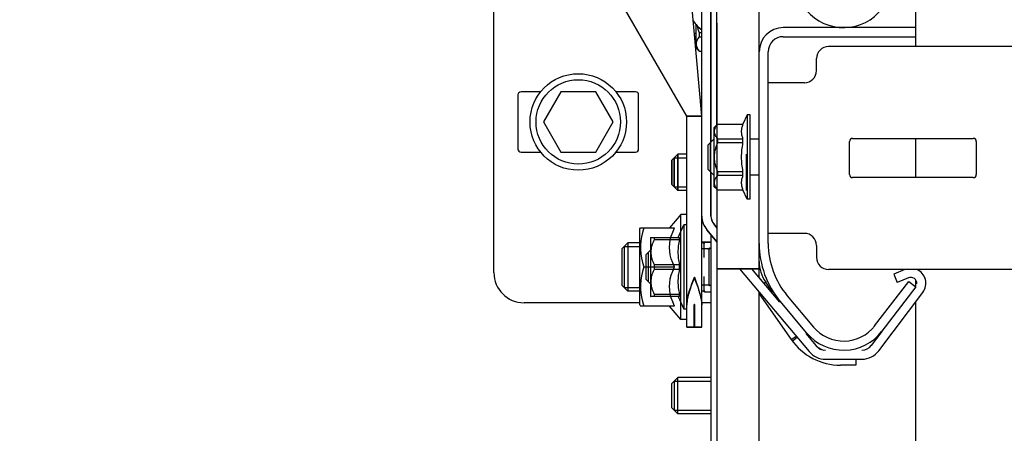
# Model space of a CAD drawing. Extents: x 25767 to 332327, y 9680 to 43838.
# Drawn here: x 27935 to 28098, y 22730 to 22799 of the extents above; entities that cross this region are included whole.
import ezdxf

# ---------------------------------------------------------------- set-up
doc = ezdxf.new("R2010")
doc.units = 0
doc.header["$LTSCALE"] = 30.734
doc.header["$MEASUREMENT"] = 0
doc.layers.get('0').update_dxf_attribs({"linetype": 'CONTINUOUS'})

# ---------------------------------------------------------------- blocks, each defined once
blk = doc.blocks.new('6245634')
at = {"color": 7, "linetype": 'Continuous'}
for p, q in [((14245.3, 40868.21), (14245.3, 40987.88)), ((14247.8, 40901.78), (14247.8, 40971.11)), ((14246.8, 40969.38), (14246.8, 40898.9)), ((14254.8, 40876.35), (14254.8, 40967.38)), ((14280.8, 40917.88), (14280.8, 40928.38)), ((14280.8, 40917.88), (14258.8, 40917.88)), ((14280.8, 40914.75), (14280.8, 40917.88)), ((14258.8, 40916.38), (14280.8, 40916.38)), ((14256.3, 40882.08), (14256.3, 40913.88)), ((14314.55, 40914.75), (14266.3, 40914.75)), ((14264.3, 40910.75), (14264.3, 40912.75)), ((14262.3, 40908.75), (14256.3, 40908.75)), ((14242.8, 40903.21), (14242.8, 40903.21)), ((14242.8, 40868.21), (14242.8, 40903.21)), ((14243.5, 40903.21), (14244.06, 40903.21)), ((14244, 40903.21), (14244, 40903.21)), ((14244.1, 40903.21), (14245.3, 40903.21)), ((14252.8, 40903.4), (14252.11, 40901.85)), ((14252.8, 40903.4), (14252.8, 40889.4)), ((14253.3, 40903.4), (14252.8, 40903.4)), ((14253.3, 40889.4), (14253.3, 40903.4)), ((14247.87, 40901.85), (14247.3, 40901.28)), ((14247.3, 40901.28), (14247.3, 40891.52)), ((14247.87, 40901.85), (14247.87, 40901.83)), ((14247.87, 40901.85), (14252.11, 40901.85)), ((14252.11, 40901.83), (14247.87, 40901.83)), ((14252.11, 40901.83), (14252.11, 40901.85)), ((14246.3, 40898.4), (14247.3, 40899.4)), ((14246.75, 40893.95), (14246.75, 40898.85)), ((14247.87, 40899.46), (14247.87, 40898.76)), ((14247.87, 40899.46), (14252.11, 40899.46)), ((14252.11, 40898.76), (14247.87, 40898.76)), ((14252.11, 40898.76), (14252.11, 40899.46)), ((14254.8, 40899.4), (14253.3, 40899.4)), ((14269.8, 40893.5), (14269.8, 40899)), ((14270.3, 40899.5), (14290.3, 40899.5)), ((14280.8, 40893), (14280.8, 40899.5)), ((14290.8, 40899), (14290.8, 40893.5)), ((14246.3, 40898.4), (14246.3, 40894.4)), ((14246.8, 40893.9), (14246.8, 40897.48)), ((14240.3, 40895.88), (14241.3, 40896.88)), ((14240.3, 40895.88), (14240.3, 40891.88)), ((14240.7, 40891.48), (14240.7, 40896.28)), ((14241.3, 40896.88), (14241.3, 40890.88)), ((14242.8, 40896.88), (14241.3, 40896.88)), ((14252.7, 40890.88), (14252.7, 40896.88)), ((14246.3, 40894.4), (14247.3, 40893.4)), ((14246.8, 40893.9), (14246.8, 40886.61)), ((14247.87, 40894.03), (14247.87, 40893.33)), ((14247.87, 40894.03), (14252.11, 40894.03)), ((14252.11, 40893.33), (14252.11, 40894.03)), ((14252.11, 40893.33), (14247.87, 40893.33)), ((14254.8, 40893.4), (14253.3, 40893.4)), ((14290.3, 40893), (14270.3, 40893)), ((14240.3, 40891.88), (14241.3, 40890.88)), ((14242.8, 40890.88), (14241.3, 40890.88)), ((14247.87, 40890.95), (14247.3, 40891.52)), ((14247.87, 40890.96), (14247.87, 40890.95)), ((14247.87, 40890.96), (14252.11, 40890.96)), ((14247.87, 40890.95), (14252.11, 40890.95)), ((14252.11, 40890.95), (14252.11, 40890.96)), ((14252.8, 40889.4), (14252.11, 40890.95)), ((14253.3, 40889.4), (14252.8, 40889.4)), ((14241.38, 40883.09), (14242.3, 40885.18)), ((14242.3, 40885.18), (14242.3, 40871.18)), ((14242.8, 40885.18), (14242.3, 40885.18)), ((14246.12, 40884.36), (14247.8, 40882.35)), ((14247.26, 40885.32), (14247.8, 40884.69)), ((14236.8, 40883.06), (14236.83, 40883.09)), ((14236.8, 40883.06), (14236.8, 40873.3)), ((14236.83, 40883.09), (14241.61, 40883.09)), ((14237.37, 40883.09), (14237.37, 40882.68)), ((14241.61, 40882.68), (14237.37, 40882.68)), ((14241.61, 40882.68), (14241.61, 40883.09)), ((14262.3, 40883.75), (14256.3, 40883.75)), ((14236, 40880.18), (14236.8, 40880.98)), ((14246.3, 40881.18), (14245.3, 40881.18)), ((14246.5, 40879.53), (14246.5, 40881.08)), ((14246.56, 40881.28), (14246.8, 40881.28)), ((14264.3, 40881.75), (14264.3, 40879.75)), ((14236, 40880.18), (14236, 40876.18)), ((14236.45, 40875.73), (14236.45, 40880.63)), ((14246.5, 40876.82), (14246.5, 40879.53)), ((14237.37, 40878.58), (14237.37, 40877.77)), ((14237.37, 40878.58), (14241.61, 40878.58)), ((14241.61, 40877.77), (14237.37, 40877.77)), ((14241.61, 40877.77), (14241.61, 40878.58)), ((14247.8, 40877.88), (14254.8, 40877.88)), ((14251.55, 40877.88), (14263.09, 40864.13)), ((14253.51, 40877.88), (14258.17, 40872.32)), ((14314.55, 40877.75), (14266.3, 40877.75)), ((14278.93, 40877.75), (14277.12, 40876.98)), ((14236, 40876.18), (14236.8, 40875.38)), ((14244.05, 40876.46), (14244, 40876.33)), ((14244.1, 40876.33), (14244.05, 40876.46)), ((14246.5, 40875.28), (14246.5, 40876.82)), ((14273.95, 40868.42), (14279.61, 40875.79)), ((14277.12, 40876.98), (14277.7, 40875.6)), ((14279.54, 40876.38), (14277.7, 40875.6)), ((14279.61, 40875.79), (14280.8, 40874.88)), ((14280.8, 40874.95), (14280.8, 40875.96)), ((14246.3, 40875.18), (14245.3, 40875.18)), ((14246.8, 40875.08), (14246.56, 40875.08)), ((14255.88, 40875.66), (14255.56, 40875.44)), ((14257.07, 40873.96), (14255.88, 40875.66)), ((14280.8, 40874.88), (14275.14, 40867.51)), ((14236.8, 40873.3), (14236.83, 40873.27)), ((14241.61, 40873.27), (14236.83, 40873.27)), ((14237.37, 40873.67), (14237.37, 40873.27)), ((14237.37, 40873.67), (14241.61, 40873.67)), ((14241.38, 40873.27), (14242.3, 40871.18)), ((14241.61, 40873.27), (14241.61, 40873.67)), ((14254.8, 40873.72), (14260.11, 40866.14)), ((14259.46, 40873.4), (14263.82, 40868.2)), ((14274.64, 40864.27), (14281.93, 40873.95)), ((14242.8, 40871.18), (14242.3, 40871.18)), ((14244, 40868.21), (14244, 40871.97)), ((14244.1, 40868.21), (14244.1, 40871.97)), ((14262.67, 40867.24), (14258.31, 40872.43)), ((14244, 40868.21), (14242.8, 40868.21)), ((14245.3, 40868.21), (14244.1, 40868.21)), ((14260.11, 40866.14), (14260.92, 40866.71)), ((14261.11, 40866.49), (14260.3, 40865.88)), ((14262.53, 40867.12), (14264.24, 40865.09)), ((14273.44, 40865.17), (14275.19, 40867.49)), ((14265.77, 40862.88), (14271.84, 40862.88)), ((14270.8, 40862.88), (14270.8, 40861.88)), ((14270.8, 40861.88), (14268.3, 40861.88))]:
    blk.add_line(p, q, dxfattribs=at)
at = {"color": 6, "linetype": 'Continuous'}
for p, q in [((14242.78, 40903.24), (14242.79, 40903.22)), ((14242.8, 40903.21), (14242.79, 40903.22)), ((14244, 40903.21), (14243.99, 40903.22)), ((14244, 40903.21), (14243.99, 40903.22))]:
    blk.add_line(p, q, dxfattribs=at)
blk.add_lwpolyline([(14242.78, 40903.24), (14242.79, 40903.22), (14242.8, 40903.21)], dxfattribs=at)
at = {"color": 7, "linetype": 'Continuous'}
blk.add_lwpolyline([(14246.56, 40881.28), (14246.53, 40881.28), (14246.5, 40881.27), (14246.47, 40881.26), (14246.45, 40881.24), (14246.43, 40881.23)], dxfattribs=at)
for centre, radius, start, end in [((14268.8, 40925.88), 8, 220, 322.5103), ((14248.8, 40922.38), 6, 214.4909, 234.24), ((14258.8, 40913.88), 4, 90, 180), ((14258.8, 40913.88), 2.5, 90, 180), ((14266.3, 40912.75), 2, 90, 180), ((14262.3, 40910.75), 2, 270, 0), ((14270.3, 40899), 0.5, 90, 180), ((14290.3, 40899), 0.5, 0, 90), ((14270.3, 40893.5), 0.5, 180, 270), ((14290.3, 40893.5), 0.5, 270, 0), ((14248.8, 40886.61), 3.5, 180, 220), ((14248.8, 40886.61), 2, 180, 220), ((14262.3, 40881.75), 2, 0, 90), ((14246.3, 40881.38), 0.2, 270, 311.4096), ((14246.7, 40881.08), 0.2, 90, 180), ((14269.8, 40882.08), 15, 180, 220), ((14269.8, 40882.08), 13.5, 180, 220), ((14260.8, 40879.1), 6, 180, 215), ((14266.3, 40879.75), 2, 180, 270), ((14279.94, 40875.46), 2.5, 323, 66.5562), ((14279.94, 40875.46), 1, 353.7983, 113), ((14246.3, 40874.98), 0.2, 48.5904, 90), ((14246.56, 40875.28), 0.2, 228.5904, 270), ((14246.7, 40875.28), 0.2, 180, 270), ((14268.8, 40872.38), 6.5, 220, 322.5103), ((14268.3, 40871.88), 10, 215, 270), ((14268.8, 40872.38), 8, 220, 322.5103), ((14265.77, 40866.38), 2, 220, 270), ((14268.3, 40871.88), 8, 241.2483, 249.2385), ((14271.84, 40866.38), 2, 270, 323), ((14265.77, 40866.38), 3.5, 220, 270), ((14271.84, 40866.38), 3.5, 270, 323)]:
    blk.add_arc(centre, radius, start, end, dxfattribs=at)
for points, knots in [([(14242.8, 40903.21), (14242.8, 40903.21), (14242.8, 40903.21), (14242.81, 40903.21), (14242.83, 40903.21), (14242.86, 40903.21), (14242.91, 40903.21), (14242.99, 40903.21), (14243.1, 40903.21), (14243.27, 40903.21), (14243.41, 40903.21), (14243.5, 40903.21)], [0, 0, 0, 0, 0.00438, 0.017439, 0.039053, 0.0691, 0.153992, 0.270609, 0.416641, 0.58962, 1, 1, 1, 1]), ([(14242.8, 40903.21), (14242.83, 40903.21), (14242.95, 40903.21), (14243.21, 40903.21), (14243.59, 40903.21), (14243.88, 40903.21), (14244.04, 40903.21)], [0, 0, 0, 0, 0.074582, 0.29235, 0.622697, 1, 1, 1, 1]), ([(14244.06, 40903.21), (14243.9, 40903.21), (14243.6, 40903.21), (14243.21, 40903.21), (14242.95, 40903.21), (14242.83, 40903.21), (14242.8, 40903.21)], [0, 0, 0, 0, 0.375529, 0.7064, 0.925092, 1, 1, 1, 1]), ([(14244, 40903.21), (14244, 40903.21), (14244.02, 40903.21), (14244.05, 40903.21), (14244.08, 40903.21), (14244.09, 40903.21), (14244.1, 40903.21)], [0, 0, 0, 0, 0.148734, 0.502839, 0.851774, 1, 1, 1, 1]), ([(14244.1, 40903.21), (14244.09, 40903.21), (14244.07, 40903.21), (14244.04, 40903.21), (14244.01, 40903.21), (14244, 40903.21)], [0, 0, 0, 0, 0.15614, 0.55035, 1, 1, 1, 1]), ([(14244.04, 40903.21), (14244.19, 40903.21), (14244.49, 40903.21), (14244.88, 40903.21), (14245.14, 40903.21), (14245.27, 40903.21), (14245.3, 40903.21)], [0, 0, 0, 0, 0.375956, 0.706392, 0.924954, 1, 1, 1, 1]), ([(14245.3, 40903.21), (14245.27, 40903.21), (14245.15, 40903.21), (14244.89, 40903.21), (14244.51, 40903.21), (14244.22, 40903.21), (14244.06, 40903.21)], [0, 0, 0, 0, 0.074535, 0.291955, 0.621931, 1, 1, 1, 1]), ([(14244.3, 40903.21), (14244.43, 40903.21), (14244.67, 40903.2), (14244.98, 40903.21), (14245.18, 40903.2), (14245.27, 40903.21), (14245.3, 40903.21)], [0, 0, 0, 0, 0.397267, 0.71843, 0.927443, 1, 1, 1, 1]), ([(14247.87, 40901.83), (14247.79, 40901.74), (14247.64, 40901.56), (14247.47, 40901.26), (14247.35, 40900.96), (14247.31, 40900.65), (14247.35, 40900.34), (14247.47, 40900.03), (14247.64, 40899.74), (14247.79, 40899.55), (14247.87, 40899.46)], [0, 0, 0, 0, 0.135945, 0.263875, 0.384318, 0.5, 0.615682, 0.736125, 0.864055, 1, 1, 1, 1]), ([(14252.11, 40899.46), (14252.04, 40899.65), (14251.95, 40899.95), (14251.89, 40900.35), (14251.87, 40900.65), (14251.89, 40900.95), (14251.95, 40901.35), (14252.04, 40901.64), (14252.11, 40901.83)], [0, 0, 0, 0, 0.253281, 0.377137, 0.5, 0.622863, 0.746719, 1, 1, 1, 1]), ([(14247.87, 40898.76), (14247.7, 40898.39), (14247.5, 40897.81), (14247.35, 40897.01), (14247.31, 40896.4), (14247.35, 40895.78), (14247.5, 40894.98), (14247.7, 40894.4), (14247.87, 40894.03)], [0, 0, 0, 0, 0.249893, 0.374949, 0.5, 0.625051, 0.750107, 1, 1, 1, 1]), ([(14252.11, 40894.03), (14252.04, 40894.42), (14251.92, 40895.2), (14251.86, 40896.4), (14251.92, 40897.59), (14252.04, 40898.37), (14252.11, 40898.76)], [0, 0, 0, 0, 0.250013, 0.5, 0.749987, 1, 1, 1, 1]), ([(14247.87, 40893.33), (14247.79, 40893.24), (14247.64, 40893.06), (14247.47, 40892.76), (14247.35, 40892.46), (14247.31, 40892.15), (14247.35, 40891.83), (14247.47, 40891.53), (14247.64, 40891.24), (14247.79, 40891.05), (14247.87, 40890.96)], [0, 0, 0, 0, 0.135945, 0.263875, 0.384318, 0.5, 0.615682, 0.736125, 0.864055, 1, 1, 1, 1]), ([(14252.11, 40890.96), (14252.04, 40891.15), (14251.95, 40891.45), (14251.89, 40891.85), (14251.87, 40892.15), (14251.89, 40892.44), (14251.95, 40892.84), (14252.04, 40893.14), (14252.11, 40893.33)], [0, 0, 0, 0, 0.253281, 0.377137, 0.5, 0.622863, 0.746719, 1, 1, 1, 1]), ([(14237.37, 40882.68), (14237.29, 40882.52), (14237.14, 40882.19), (14236.96, 40881.69), (14236.85, 40881.16), (14236.81, 40880.63), (14236.85, 40880.1), (14236.96, 40879.58), (14237.14, 40879.07), (14237.29, 40878.74), (14237.37, 40878.58)], [0, 0, 0, 0, 0.126441, 0.251799, 0.376193, 0.5, 0.623807, 0.748201, 0.873559, 1, 1, 1, 1]), ([(14241.61, 40878.58), (14241.54, 40878.92), (14241.42, 40879.6), (14241.36, 40880.63), (14241.42, 40881.67), (14241.54, 40882.35), (14241.61, 40882.68)], [0, 0, 0, 0, 0.250407, 0.5, 0.749593, 1, 1, 1, 1]), ([(14237.37, 40877.77), (14237.29, 40877.61), (14237.14, 40877.29), (14236.96, 40876.78), (14236.85, 40876.25), (14236.81, 40875.72), (14236.85, 40875.19), (14236.96, 40874.67), (14237.14, 40874.16), (14237.29, 40873.83), (14237.37, 40873.67)], [0, 0, 0, 0, 0.126441, 0.251799, 0.376193, 0.5, 0.623807, 0.748201, 0.873559, 1, 1, 1, 1]), ([(14241.61, 40873.67), (14241.54, 40874.01), (14241.42, 40874.69), (14241.36, 40875.72), (14241.42, 40876.76), (14241.54, 40877.44), (14241.61, 40877.77)], [0, 0, 0, 0, 0.250407, 0.5, 0.749593, 1, 1, 1, 1]), ([(14244, 40876.33), (14243.72, 40875.58), (14243.3, 40874.47), (14242.9, 40872.99), (14242.8, 40872.25), (14242.8, 40871.89)], [0, 0, 0, 0, 0.517901, 0.765946, 1, 1, 1, 1]), ([(14245.3, 40871.89), (14245.3, 40872.25), (14245.19, 40872.99), (14244.79, 40874.47), (14244.38, 40875.58), (14244.1, 40876.33)], [0, 0, 0, 0, 0.234018, 0.482086, 1, 1, 1, 1]), ([(14244, 40871.89), (14244, 40871.89), (14244, 40871.93), (14244.02, 40871.97), (14244.05, 40871.97)], [0, 0, 0, 0, 0.251629, 1, 1, 1, 1]), ([(14244.05, 40871.97), (14244.06, 40871.97), (14244.09, 40871.95), (14244.1, 40871.91), (14244.1, 40871.89)], [0, 0, 0, 0, 0.271841, 1, 1, 1, 1])]:
    blk.add_open_spline(points, degree=3, knots=knots, dxfattribs=at)
blk.add_open_spline([(14244.06, 40903.21), (14244.14, 40903.21), (14244.22, 40903.21), (14244.3, 40903.21)], degree=3, dxfattribs=at)

msp = doc.modelspace()

# ---------------------------------------------------------------- linework, layer by layer
at = {"color": 7, "linetype": 'Continuous'}
for p, q in [((28045.827, 22782.666), (27915.827, 23007.832)), ((28048.327, 22747.666), (28048.327, 22867.332)), ((28013.827, 22756.686), (28013.827, 22806.686)), ((28048.327, 22782.666), (28046.201, 22805.976)), ((28049.827, 22766.062), (28049.827, 22800.982)), ((28047.327, 22797.9), (28047.327, 22794.006)), ((28050.827, 22798.102), (28050.827, 22757.332)), ((28047.071, 22796.436), (28047.327, 22796.436)), ((28047.327, 22795.886), (28047.121, 22795.886)), ((28047.897, 22796.518), (28047.897, 22795.819)), ((28047.897, 22796.518), (28048.327, 22796.518)), ((28047.897, 22795.819), (28048.327, 22795.819)), ((28047.327, 22794.006), (28047.897, 22793.436)), ((28047.897, 22793.451), (28047.897, 22793.436)), ((28047.897, 22793.451), (28048.327, 22793.451)), ((28047.897, 22793.436), (28048.327, 22793.436)), ((28017.827, 22786.186), (28017.827, 22777.186)), ((28021.582, 22786.686), (28018.327, 22786.686)), ((28024.94, 22786.686), (28022.054, 22781.686)), ((28030.714, 22786.686), (28024.94, 22786.686)), ((28033.601, 22781.686), (28030.714, 22786.686)), ((28037.327, 22786.686), (28034.072, 22786.686)), ((28037.827, 22777.186), (28037.827, 22786.186)), ((28022.054, 22781.686), (28024.94, 22776.686)), ((28030.714, 22776.686), (28033.601, 22781.686)), ((28045.827, 22747.666), (28045.827, 22782.666)), ((28047.091, 22782.666), (28046.533, 22782.666)), ((28018.327, 22776.686), (28021.582, 22776.686)), ((28024.94, 22776.686), (28030.714, 22776.686)), ((28034.072, 22776.686), (28037.327, 22776.686)), ((28044.327, 22776.332), (28043.327, 22775.332)), ((28044.327, 22770.332), (28044.327, 22776.332)), ((28045.827, 22776.332), (28044.327, 22776.332)), ((28043.327, 22771.332), (28043.327, 22775.332)), ((28043.727, 22775.732), (28043.727, 22770.932)), ((28043.727, 22775.732), (28045.827, 22775.732)), ((28044.327, 22770.332), (28043.327, 22771.332)), ((28043.727, 22770.932), (28045.827, 22770.932)), ((28045.827, 22770.332), (28044.327, 22770.332)), ((28044.827, 22766.332), (28042.956, 22764.136)), ((28044.827, 22748.932), (28044.827, 22766.332)), ((28045.827, 22766.332), (28044.827, 22766.332)), ((28038.027, 22763.932), (28038.147, 22764.14)), ((28038.027, 22751.332), (28038.027, 22763.932)), ((28038.14, 22764.127), (28043.805, 22764.127)), ((28050.827, 22761.809), (28049.146, 22763.813)), ((28050.827, 22764.143), (28050.295, 22764.777)), ((28035.027, 22760.632), (28036.027, 22761.632)), ((28036.027, 22761.632), (28036.027, 22753.632)), ((28038.027, 22761.632), (28036.027, 22761.632)), ((28048.327, 22761.818), (28049.827, 22761.818)), ((28048.527, 22761.632), (28048.327, 22761.632)), ((28048.792, 22761.732), (28049.827, 22761.732)), ((28048.792, 22761.732), (28048.792, 22761.732)), ((28048.792, 22761.732), (28048.792, 22761.732)), ((28049.827, 22763.001), (28049.827, 22710.332)), ((28035.027, 22760.632), (28035.027, 22754.632)), ((28035.427, 22761.032), (28035.427, 22754.232)), ((28035.427, 22761.032), (28038.027, 22761.032)), ((28048.727, 22759.191), (28048.727, 22761.532)), ((28038.72, 22757.632), (28043.805, 22757.632)), ((28050.827, 22757.332), (28050.827, 22710.332)), ((28057.827, 22757.332), (28050.827, 22757.332)), ((28046.872, 22755.363), (28047.077, 22755.916)), ((28048.727, 22753.732), (28048.727, 22756.073)), ((28035.027, 22754.632), (28036.027, 22753.632)), ((28035.427, 22754.232), (28038.027, 22754.232)), ((28038.027, 22753.632), (28036.027, 22753.632)), ((28048.527, 22753.632), (28048.327, 22753.632)), ((28048.792, 22753.532), (28049.827, 22753.532)), ((28057.827, 22373.405), (28057.827, 22753.467)), ((28083.827, 22353.216), (28083.827, 22751.9)), ((28038.027, 22751.686), (28018.827, 22751.686)), ((28038.027, 22751.332), (28038.147, 22751.124)), ((28043.805, 22751.137), (28038.14, 22751.137)), ((28044.827, 22748.932), (28042.956, 22751.129)), ((28047.028, 22751.356), (28047.027, 22751.34)), ((28047.027, 22751.34), (28047.027, 22747.666)), ((28047.127, 22751.34), (28047.127, 22747.666)), ((28049.827, 22751.686), (28048.327, 22751.686)), ((28045.827, 22748.932), (28044.827, 22748.932)), ((28045.827, 22747.666), (28047.027, 22747.666)), ((28047.127, 22747.666), (28048.327, 22747.666)), ((28044.327, 22739.286), (28043.327, 22738.286)), ((28044.327, 22733.286), (28044.327, 22739.286)), ((28049.827, 22739.286), (28044.327, 22739.286)), ((28043.327, 22734.286), (28043.327, 22738.286)), ((28043.727, 22738.686), (28043.727, 22733.886)), ((28043.727, 22738.686), (28049.827, 22738.686)), ((28044.327, 22733.286), (28043.327, 22734.286)), ((28043.727, 22733.886), (28049.827, 22733.886)), ((28049.827, 22733.286), (28044.327, 22733.286))]:
    msp.add_line(p, q, dxfattribs=at)
for points in [[(28047.494, 22797.734), (28047.52, 22797.606), (28047.679, 22797.075), (28047.897, 22796.518)], [(28047.897, 22795.819), (28047.679, 22795.54), (28047.52, 22795.275), (28047.415, 22795.016), (28047.362, 22794.761), (28047.362, 22794.508), (28047.415, 22794.253), (28047.52, 22793.995), (28047.679, 22793.729), (28047.897, 22793.451)], [(28046.533, 22782.666), (28046.16, 22782.666), (28045.913, 22782.666), (28045.827, 22782.666)], [(28048.327, 22782.666), (28048.233, 22782.661), (28047.966, 22782.666), (28047.565, 22782.66), (28047.091, 22782.666)], [(28038.72, 22764.127), (28038.492, 22763.374), (28038.321, 22762.651), (28038.206, 22761.94), (28038.147, 22761.233), (28038.147, 22760.525), (28038.206, 22759.817), (28038.322, 22759.106), (28038.493, 22758.383), (28038.72, 22757.632)], [(28043.805, 22757.632), (28043.491, 22758.33), (28043.253, 22758.99), (28043.084, 22759.628), (28042.983, 22760.256), (28042.949, 22760.879), (28042.983, 22761.503), (28043.084, 22762.13), (28043.252, 22762.768), (28043.49, 22763.427), (28043.805, 22764.127)], [(28048.792, 22761.732), (28048.785, 22761.732), (28048.778, 22761.732), (28048.772, 22761.731), (28048.765, 22761.731), (28048.759, 22761.73), (28048.752, 22761.728), (28048.746, 22761.727), (28048.74, 22761.725), (28048.733, 22761.724), (28048.727, 22761.722), (28048.721, 22761.719), (28048.715, 22761.717), (28048.709, 22761.714), (28048.703, 22761.711), (28048.697, 22761.708), (28048.691, 22761.705), (28048.685, 22761.702), (28048.68, 22761.698), (28048.674, 22761.694), (28048.669, 22761.69), (28048.664, 22761.686), (28048.659, 22761.682)], [(28038.72, 22757.632), (28038.493, 22756.882), (28038.322, 22756.159), (28038.206, 22755.448), (28038.147, 22754.739), (28038.147, 22754.031), (28038.206, 22753.323), (28038.322, 22752.612), (28038.492, 22751.89), (28038.72, 22751.137)], [(28043.805, 22751.137), (28043.49, 22751.838), (28043.252, 22752.497), (28043.084, 22753.135), (28042.983, 22753.763), (28042.949, 22754.386), (28042.983, 22755.009), (28043.084, 22755.637), (28043.253, 22756.275), (28043.491, 22756.934), (28043.805, 22757.632)], [(28045.827, 22751.34), (28045.875, 22751.98), (28045.988, 22752.59), (28046.132, 22753.162), (28046.296, 22753.713), (28046.477, 22754.261), (28046.67, 22754.811), (28046.872, 22755.363)], [(28047.077, 22755.916), (28047.375, 22755.112), (28047.651, 22754.336), (28047.9, 22753.576), (28048.111, 22752.824), (28048.265, 22752.073), (28048.327, 22751.34)], [(28048.659, 22753.582), (28048.664, 22753.578), (28048.669, 22753.574), (28048.674, 22753.57), (28048.68, 22753.566), (28048.685, 22753.563), (28048.691, 22753.559), (28048.697, 22753.556), (28048.703, 22753.553), (28048.709, 22753.55), (28048.715, 22753.548), (28048.721, 22753.545), (28048.727, 22753.543), (28048.733, 22753.541), (28048.74, 22753.539), (28048.746, 22753.538), (28048.752, 22753.536), (28048.759, 22753.535), (28048.765, 22753.534), (28048.772, 22753.533), (28048.779, 22753.533), (28048.785, 22753.532), (28048.792, 22753.532)], [(28047.127, 22751.34), (28047.123, 22751.374), (28047.111, 22751.403), (28047.088, 22751.424), (28047.059, 22751.42), (28047.041, 22751.399), (28047.031, 22751.372), (28047.028, 22751.356)]]:
    msp.add_lwpolyline(points, dxfattribs=at)
for radius in [8, 7]:
    msp.add_circle((28027.827, 22781.686), radius, dxfattribs=at)
for centre, radius, start, end in [((28051.827, 22801.832), 6, 214.0391, 234.14116), ((28018.327, 22786.186), 0.5, 90, 180), ((28037.327, 22786.186), 0.5, 0, 90), ((28018.327, 22777.186), 0.5, 180, 270), ((28037.327, 22777.186), 0.5, 270, 0), ((28051.827, 22766.062), 3.5, 180, 220), ((28051.827, 22766.062), 2, 180, 220), ((28048.527, 22761.832), 0.2, 270, 311.4104), ((28048.927, 22761.532), 0.2, 90, 180), ((28018.827, 22756.686), 5, 180, 270), ((28048.527, 22753.432), 0.2, 48.59038, 90), ((28048.927, 22753.732), 0.2, 180, 270)]:
    msp.add_arc(centre, radius, start, end, dxfattribs=at)

# ---------------------------------------------------------------- block references
msp.add_blockref('6245634', (13803.03, -18120.545))

doc.saveas('drawing.dxf')
